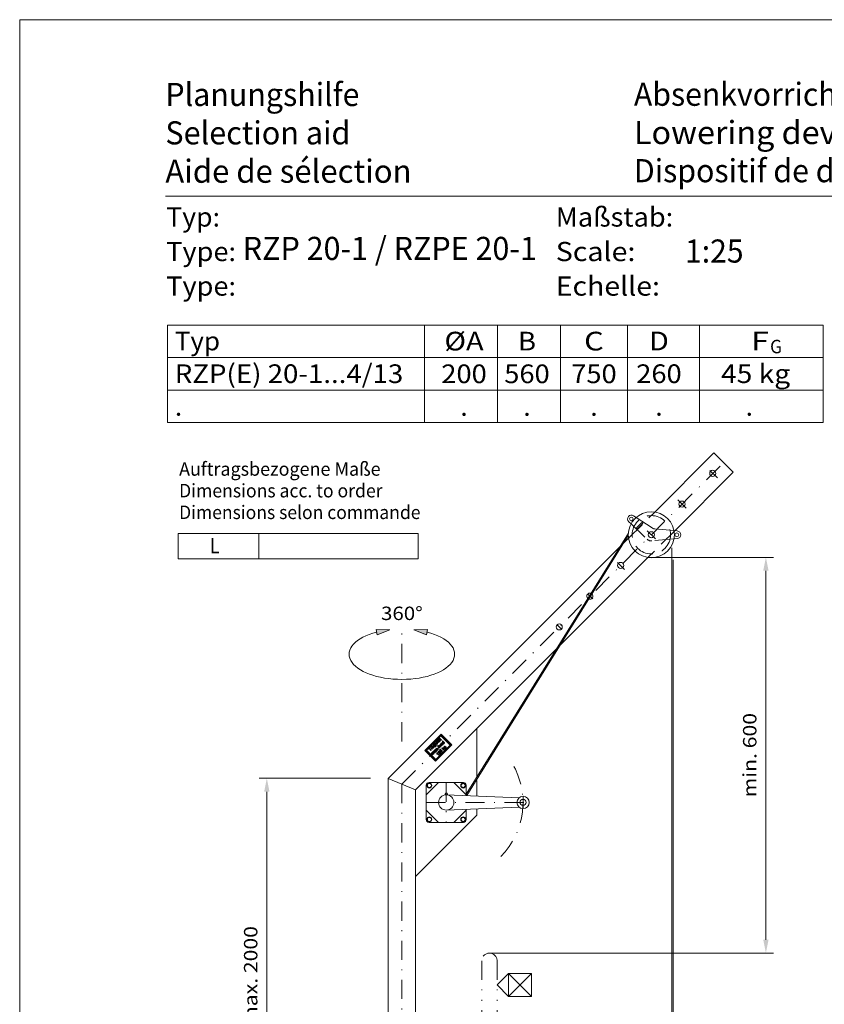
# Model space of a CAD drawing. Units: millimetres. Extents: x 0 to 210, y 0 to 297.
# Drawn here: x 0 to 105, y 169 to 297 of the extents above; entities that cross this region are included whole.
import ezdxf
from ezdxf.enums import TextEntityAlignment as Align

# ---------------------------------------------------------------- set-up
doc = ezdxf.new("R2010")
doc.units = ezdxf.units.MM
doc.header["$LTSCALE"] = 5
for name, pattern in [('AUSGEZOGEN', [0]), ('DASHDOT', [1, 0.5, -0.25, 0, -0.25]), ('DASHED', [0.75, 0.5, -0.25]), ('DIVIDE', [1.25, 0.5, -0.25, 0, -0.25, 0, -0.25])]:
    doc.linetypes.add(name, pattern=pattern)
for name, color, linetype, true_color in [('Bemassung', 6, 'Continuous', 0xff00ff), ('Konstruktionslinien', 96, 'Continuous', 0x008000), ('Mittellinie', 1, 'Continuous', 0xff0000), ('Text', 96, 'Continuous', 0x008000), ('Verdeckte Kanten', 56, 'Continuous', 0x808000), ('Volllinie breit', 18, 'Continuous', 0x000000), ('Volllinie schmal', 136, 'Continuous', 0x008080), ('Zeichnungsrahmen', 9, 'Continuous', 0xc0c0c0)]:
    doc.layers.add(name, color=color, linetype=linetype, true_color=true_color)
doc.styles.add('Arial', font='arial.ttf')
doc.dimstyles.new('ISO-25', dxfattribs={"dimtxt": 2.5, "dimasz": 2.5, "dimexe": 1.25, "dimexo": 0.625, "dimtad": 1, "dimtxsty": 'Standard', "dimcen": 2.5, "dimadec": 0, "dimazin": 0, "dimtfac": 1, "dimtmove": 0, "dimatfit": 3, "dimfxl": 1, "dimarcsym": 0})

# ---------------------------------------------------------------- blocks, each defined once
blk = doc.blocks.new('Planungshilfe_DE-EN-FR_nNn00')
at = {"layer": 'Zeichnungsrahmen', "color": 96, "linetype": 'AUSGEZOGEN', "lineweight": 18, "true_color": 0x008000}
for p, q in [((210, 297), (0, 297)), ((0, 297), (0, 0))]:
    blk.add_line(p, q, dxfattribs=at)
at = {"layer": 'Zeichnungsrahmen', "color": 136, "linetype": 'AUSGEZOGEN', "lineweight": 18, "true_color": 0x008080}
blk.add_line((201, 274), (19, 274), dxfattribs=at)
at = {"layer": 'Zeichnungsrahmen', "color": 136, "linetype": 'AUSGEZOGEN', "lineweight": 18, "true_color": 0x008080, "style": 'Arial'}
for s, height, width, p, p2 in [('Planungshilfe', 3.0125, 1.001602, (18.97, 285.75), (44.25, 285.75)), ('Selection aid', 3.0125, 1.001548, (18.97, 280.75), (43.08, 280.75)), ('Typ:', 2.5, 1.031308, (19.09, 270.04), (26.09, 270.04)), ('Maßstab:', 2.5, 1.051908, (69.82, 270.04), (85.12, 270.04)), ('Scale:', 2.5, 1.068574, (69.82, 265.54), (80.19, 265.54)), ('Type:', 2.5, 1.039817, (19.09, 265.54), (28.17, 265.54))]:
    blk.add_text(s, height=height, dxfattribs=dict(at, width=width)).set_placement(p, p2, align=Align.FIT)
at = {"layer": 'Zeichnungsrahmen', "color": 18, "linetype": 'AUSGEZOGEN', "lineweight": 18, "true_color": 0x000000, "style": 'Arial'}
for s, height, width, p, p2 in [('Absenkvorrichtung', 3.0125, 1.00226, (80, 285.78), (114.9, 285.78)), ('Lowering device                    AVRZ 60', 3.0125, 0.942025, (80, 280.79), (146.71, 280.79)), ('RZP 20-1 / RZPE 20-1', 3.0125, 0.905578, (29.05, 265.69), (67.36, 265.69)), ('1:25', 3.013, 0.932227, (86.66, 265.35), (94.28, 265.35))]:
    blk.add_text(s, height=height, dxfattribs=dict(at, width=width)).set_placement(p, p2, align=Align.FIT)
blk = doc.blocks.new('*D3')
at = {"layer": 'Bemassung', "linetype": 'AUSGEZOGEN', "lineweight": 18, "true_color": 0xff00ff}
for points in [[(97.19, 226.94), (96.84, 225.19), (97.54, 225.19)], [(97.19, 175.37), (97.54, 177.12), (96.84, 177.12)]]:
    blk.add_hatch(color=6, dxfattribs=at).paths.add_polyline_path(points, flags=0)
at = {"layer": 'Bemassung', "color": 6, "linetype": 'AUSGEZOGEN', "lineweight": 18, "true_color": 0xff00ff}
for p, q in [((81.85, 226.94), (98.19, 226.94)), ((97.19, 225.19), (97.19, 177.12)), ((61.15, 175.37), (98.19, 175.37))]:
    blk.add_line(p, q, dxfattribs=at)
at = {"layer": 'Bemassung', "color": 6, "linetype": 'AUSGEZOGEN', "lineweight": 18, "true_color": 0xff00ff, "style": 'Arial', "width": 1.174241}
blk.add_text('min. 600', height=1.75, rotation=90, dxfattribs=at).set_placement((95.96, 195.66), (95.96, 206.66), align=Align.FIT)
blk = doc.blocks.new('*D12')
at = {"layer": 'Bemassung', "linetype": 'AUSGEZOGEN', "lineweight": 18, "true_color": 0xff00ff}
for points in [[(32.19, 198.15), (31.84, 196.4), (32.54, 196.4)], [(32.19, 146.64), (32.54, 148.39), (31.84, 148.39)]]:
    blk.add_hatch(color=6, dxfattribs=at).paths.add_polyline_path(points, flags=0)
at = {"layer": 'Bemassung', "color": 6, "linetype": 'AUSGEZOGEN', "lineweight": 18, "true_color": 0xff00ff}
for p, q in [((45.71, 198.15), (31.19, 198.15)), ((32.19, 196.4), (32.19, 148.39)), ((34.67, 146.64), (31.19, 146.64))]:
    blk.add_line(p, q, dxfattribs=at)
at = {"layer": 'Bemassung', "color": 6, "linetype": 'AUSGEZOGEN', "lineweight": 18, "true_color": 0xff00ff, "style": 'Arial', "width": 1.139876}
blk.add_text('max. 2000', height=1.75, rotation=90, dxfattribs=at).set_placement((30.96, 165.89), (30.96, 178.89), align=Align.FIT)
blk = doc.blocks.new('1_nNn015')
at = {"layer": 'Text', "color": 96, "linetype": 'AUSGEZOGEN', "lineweight": 18, "true_color": 0x008000}
for p, q in [((20.66, 230.06), (51.88, 230.06)), ((20.66, 230.06), (20.66, 226.76)), ((31.15, 230.06), (31.15, 226.76)), ((51.88, 226.76), (51.88, 230.06)), ((20.66, 226.76), (51.88, 226.76))]:
    blk.add_line(p, q, dxfattribs=at)
at = {"layer": 'Text', "color": 96, "linetype": 'AUSGEZOGEN', "lineweight": 18, "true_color": 0x008000, "style": 'Arial', "width": 0.811856}
blk.add_text('L', height=2, dxfattribs=at).set_placement((24.76, 227.46), (26.02, 227.46), align=Align.FIT)
blk = doc.blocks.new('BOD_T_S_nNn020')
at = {"layer": 'Mittellinie', "color": 56, "linetype": 'DASHDOT', "lineweight": 18, "true_color": 0x808000}
for p, q in [((49.78, 197.39), (49.78, 146.64)), ((49.6, 161.44), (49.96, 161.44))]:
    blk.add_line(p, q, dxfattribs=at)
at = {"layer": 'Volllinie schmal', "color": 56, "linetype": 'AUSGEZOGEN', "lineweight": 18, "true_color": 0x808000}
for p, q in [((47.12, 163.04), (47.12, 152.44)), ((47.12, 163.04), (52.44, 163.04)), ((52.44, 152.44), (52.44, 163.04)), ((46.4, 151.44), (47.81, 153.43)), ((46.57, 151.44), (47.98, 153.43)), ((47.81, 153.43), (47.98, 153.43)), ((47.98, 153.43), (47.98, 147.04)), ((52.98, 151.44), (51.57, 153.43)), ((51.74, 153.43), (51.57, 153.43)), ((51.57, 153.43), (51.57, 147.04)), ((53.15, 151.44), (51.74, 153.43)), ((46.4, 151.44), (46.57, 151.44)), ((46.4, 147.04), (46.4, 151.44)), ((46.57, 147.04), (46.57, 151.44)), ((52.98, 151.44), (53.15, 151.44)), ((52.98, 147.04), (52.98, 151.44)), ((53.15, 147.04), (53.15, 151.44)), ((44.78, 147.04), (44.78, 146.64)), ((44.78, 147.04), (54.78, 147.04)), ((44.78, 146.64), (54.78, 146.64)), ((54.78, 147.04), (54.78, 146.64))]:
    blk.add_line(p, q, dxfattribs=at)
blk.add_circle((49.78, 161.44), 0.1, dxfattribs=at)
blk = doc.blocks.new('Sprache_nNn043')
at = {"layer": 'Zeichnungsrahmen', "color": 136, "linetype": 'AUSGEZOGEN', "lineweight": 18, "true_color": 0x008080, "style": 'Arial'}
for s, height, width, p, p2 in [('Aide de sélection', 3.0125, 1.001642, (18.97, 275.75), (51.04, 275.75)), ('Type:', 2.5, 1.039817, (19.09, 261.04), (28.17, 261.04)), ('Echelle:', 2.5, 1.092649, (69.82, 261.04), (83.39, 261.04))]:
    blk.add_text(s, height=height, dxfattribs=dict(at, width=width)).set_placement(p, p2, align=Align.FIT)
at = {"layer": 'Zeichnungsrahmen', "color": 18, "linetype": 'AUSGEZOGEN', "lineweight": 18, "true_color": 0x000000, "style": 'Arial', "width": 0.983258}
blk.add_text('Dispositif de descente', height=3.0125, dxfattribs=at).set_placement((80, 275.82), (120.44, 275.82), align=Align.FIT)
blk = doc.blocks.new('RZP-RZPE20-1_PL13_SAL_002_nNn048')
at = {"layer": 'Volllinie breit', "color": 56, "linetype": 'AUSGEZOGEN', "lineweight": 18, "true_color": 0x808000}
for p, q in [((84.94, 228.2), (84.94, 87.7)), ((85.1, 226.63), (85.1, 87.7))]:
    blk.add_line(p, q, dxfattribs=at)

msp = doc.modelspace()

# ---------------------------------------------------------------- hatches: boundary and pattern name
at = {"layer": 'Bemassung', "linetype": 'AUSGEZOGEN', "lineweight": 18, "true_color": 0xff00ff}
for points in [[(46.43357, 217.5476), (48.21775, 217.50683), (46.55466, 216.85839)], [(53.12107, 217.5476), (51.33689, 217.50683), (52.99998, 216.85839)]]:
    msp.add_hatch(color=6, dxfattribs=at).paths.add_polyline_path(points, flags=0)

# ---------------------------------------------------------------- linework, layer by layer
at = {"layer": 'Bemassung', "color": 6, "linetype": 'AUSGEZOGEN', "lineweight": 18, "true_color": 0xff00ff}
for p, q in [((48.21775, 217.50683), (46.43357, 217.5476)), ((46.43357, 217.5476), (46.55466, 216.85839)), ((46.55466, 216.85839), (48.21775, 217.50683)), ((51.33689, 217.50683), (53.12107, 217.5476)), ((52.99998, 216.85839), (51.33689, 217.50683)), ((53.12107, 217.5476), (52.99998, 216.85839))]:
    msp.add_line(p, q, dxfattribs=at)
msp.add_ellipse((49.77732, 214.31738), major_axis=(6.87183, 0), ratio=0.478016779, start_param=2.068919133, end_param=7.355858754, dxfattribs=at)
at = {"layer": 'Konstruktionslinien', "color": 96, "linetype": 'DIVIDE', "lineweight": 18, "true_color": 0x008000}
for p, q in [((60.17775, 174.37207), (60.17775, 146.63541)), ((62.17775, 174.37207), (62.17775, 146.63541))]:
    msp.add_line(p, q, dxfattribs=at)
msp.add_arc((61.17775, 174.37207), 1, 0, 180, dxfattribs=at)
at = {"layer": 'Mittellinie', "color": 56, "linetype": 'DASHDOT', "lineweight": 18, "true_color": 0x808000}
for p, q in [((49.77732, 197.38987), (91.68299, 239.29554)), ((89.88514, 238.26518), (90.866, 237.28426)), ((85.73709, 234.41324), (86.81048, 233.33978)), ((81.7371, 230.41324), (82.81048, 229.33979)), ((77.86664, 226.28368), (78.79197, 225.35829)), ((74.03318, 222.11716), (74.62815, 221.52207)), ((69.94382, 218.20652), (70.62815, 217.52207)), ((49.77732, 202.95501), (49.77732, 217.21169)), ((55.5554, 197.5997), (55.5554, 192.39975)), ((65.5554, 195.79975), (65.5554, 194.19975)), ((52.9553, 194.9997), (66.35549, 194.9997))]:
    msp.add_line(p, q, dxfattribs=at)
msp.add_arc((55.5554, 194.9997), 10, 315.246934, 30.5901599, dxfattribs=at)
at = {"layer": 'Text', "color": 96, "linetype": 'AUSGEZOGEN', "lineweight": 18, "true_color": 0x008000}
for p, q in [((63.67775, 172.71584), (62.17775, 171.21584)), ((66.67775, 172.71584), (63.67775, 172.71584)), ((63.67775, 172.71584), (63.67775, 169.71584)), ((63.67775, 172.71584), (66.67775, 169.71584)), ((63.67775, 169.71584), (66.67775, 172.71584)), ((66.67775, 169.71584), (66.67775, 172.71584)), ((63.67775, 169.71584), (62.17775, 171.21584)), ((63.67775, 169.71584), (66.67775, 169.71584))]:
    msp.add_line(p, q, dxfattribs=at)
at = {"layer": 'Verdeckte Kanten', "color": 56, "linetype": 'DASHED', "lineweight": 18, "true_color": 0x808000}
for p, q in [((79.30294, 229.42998), (82.72023, 232.84728)), ((79.62184, 231.29344), (81.71765, 229.30156)), ((80.28653, 232.13327), (82.37302, 230.77007)), ((80.328, 230.78101), (81.03511, 231.48811)), ((80.46942, 230.63958), (81.17653, 231.34669)), ((81.03511, 231.48811), (81.17653, 231.34669)), ((80.328, 230.78101), (80.46942, 230.63958)), ((85.31155, 230.40943), (81.81776, 226.91554)), ((85.22046, 230.4177), (82.74017, 230.64291)), ((85.22048, 229.34531), (82.33919, 229.08455))]:
    msp.add_line(p, q, dxfattribs=at)
msp.add_circle((82.26878, 229.88144), 2.5, dxfattribs=at)
for centre, start, end in [((82.81058, 231.4398), 236.8416908, 264.9503717), ((82.26878, 229.88144), 226.456552, 275.0496283)]:
    msp.add_arc(centre, 0.8, start, end, dxfattribs=at)
at = {"layer": 'Volllinie schmal', "color": 56, "linetype": 'AUSGEZOGEN', "lineweight": 18, "true_color": 0x808000}
for p, q in [((82.72023, 232.84728), (90.42576, 240.55283)), ((90.42576, 240.55283), (92.94016, 238.0383)), ((85.31161, 230.40943), (92.94016, 238.0383)), ((79.93892, 232.36038), (80.28653, 232.13327)), ((79.32099, 231.57937), (79.62184, 231.29344)), ((58.15549, 196.08028), (79.27547, 230.08173)), ((58.24629, 195.89207), (79.26974, 229.80554)), ((85.64116, 230.3795), (85.22046, 230.4177)), ((78.60304, 228.73008), (79.30294, 229.42998)), ((85.64116, 229.38339), (85.22048, 229.34531)), ((47.99949, 198.12644), (78.16184, 228.28888)), ((70.40067, 215.49862), (81.81765, 226.91556)), ((51.5554, 196.65342), (69.91634, 215.01429)), ((60.92411, 208.62557), (60.92762, 208.62909)), ((61.24846, 208.82882), (61.24495, 208.82531)), ((59.5554, 198.19757), (59.5554, 204.65342)), ((54.87633, 203.88034), (52.78329, 201.7873)), ((54.86748, 203.77605), (52.88758, 201.79615)), ((54.85995, 203.67044), (52.99319, 201.80368)), ((53.97949, 202.75185), (54.01395, 202.78631)), ((54.24827, 202.48307), (53.97949, 202.75185)), ((54.01395, 202.78631), (54.15652, 202.64373)), ((54.15652, 202.64373), (54.15835, 202.78598)), ((54.15835, 202.78598), (54.20632, 202.83396)), ((54.20632, 202.83396), (54.20433, 202.68508)), ((54.23734, 202.86497), (54.26835, 202.89598)), ((54.43375, 202.66855), (54.23734, 202.86497)), ((54.26835, 202.89598), (54.29576, 202.86858)), ((54.34648, 202.96258), (54.36559, 202.92193)), ((54.36387, 202.80736), (54.46821, 202.70301)), ((54.44754, 202.95801), (54.40963, 202.927)), ((54.48608, 202.93225), (54.48533, 202.93572)), ((54.48608, 202.93225), (54.48533, 202.93572)), ((54.54881, 203.17645), (54.57638, 203.20401)), ((54.57983, 203.14543), (54.54881, 203.17645)), ((54.57638, 203.20401), (54.55641, 203.22399)), ((54.60739, 203.173), (54.57983, 203.14543)), ((54.59523, 202.99607), (54.58537, 203.00625)), ((54.58898, 203.07845), (54.63103, 203.0364)), ((54.58984, 203.36231), (54.61429, 203.32806)), ((54.5942, 203.25511), (54.61084, 203.23847)), ((54.7728, 203.0076), (54.60739, 203.173)), ((54.67841, 203.30604), (54.61084, 203.23847)), ((54.6306, 203.35385), (54.64546, 203.40791)), ((54.67841, 203.30604), (54.6306, 203.35385)), ((54.70942, 203.27503), (54.64185, 203.20746)), ((54.64185, 203.20746), (54.80726, 203.04206)), ((54.6453, 203.27293), (54.67631, 203.24192)), ((54.64546, 203.40791), (54.71287, 203.3405)), ((54.6853, 203.25091), (54.65429, 203.28192)), ((54.72665, 202.96145), (54.6922, 202.927)), ((54.81964, 203.16482), (54.70942, 203.27503)), ((54.71287, 203.3405), (54.74388, 203.37151)), ((54.74388, 203.37151), (54.7749, 203.3405)), ((54.7749, 203.3405), (54.74388, 203.30949)), ((54.74388, 203.30949), (54.85534, 203.19804)), ((54.80726, 203.04206), (54.7728, 203.0076)), ((54.85995, 203.67044), (56.05791, 202.47248)), ((54.86748, 203.77605), (56.16351, 202.48002)), ((54.87633, 203.88034), (56.26779, 202.48888)), ((54.91187, 203.20353), (54.94423, 203.17806)), ((55.04712, 202.99247), (55.08158, 203.02693)), ((55.14641, 202.89318), (55.04712, 202.99247)), ((55.08158, 203.02693), (55.35036, 202.75815)), ((55.3159, 202.72369), (55.28623, 202.75335)), ((55.35036, 202.75815), (55.3159, 202.72369)), ((52.78329, 201.7873), (54.17475, 200.39584)), ((52.88758, 201.79615), (54.18361, 200.50012)), ((52.99319, 201.80368), (54.19115, 200.60572)), ((53.19668, 201.96904), (53.40688, 202.17924)), ((53.22769, 201.93803), (53.19668, 201.96904)), ((53.31384, 202.02417), (53.22769, 201.93803)), ((53.55161, 201.78641), (53.31384, 202.02417)), ((53.43789, 202.14822), (53.35175, 202.06208)), ((53.35175, 202.06208), (53.58951, 201.82431)), ((53.40688, 202.17924), (53.43789, 202.14822)), ((53.5137, 202.14133), (53.54471, 202.17235)), ((53.71012, 201.94492), (53.5137, 202.14133)), ((53.54471, 202.17235), (53.57212, 202.14494)), ((53.58951, 201.82431), (53.55161, 201.78641)), ((53.62284, 202.23895), (53.64195, 202.1983)), ((53.64023, 202.08372), (53.74458, 201.97938)), ((53.7239, 202.23437), (53.686, 202.20336)), ((53.74458, 201.97938), (53.71012, 201.94492)), ((53.76244, 202.20861), (53.7617, 202.21208)), ((53.76244, 202.20861), (53.7617, 202.21208)), ((53.90352, 201.31131), (53.77823, 201.4366)), ((53.82593, 201.45781), (53.93798, 201.34576)), ((53.87159, 202.27244), (53.86174, 202.28261)), ((53.86534, 202.35482), (53.90739, 202.31277)), ((54.01723, 201.42502), (53.89576, 201.54649)), ((53.91752, 201.59365), (54.05169, 201.45948)), ((53.98923, 201.67269), (53.95133, 201.64168)), ((53.96641, 202.59404), (54.00086, 202.6285)), ((53.99053, 202.56992), (53.96641, 202.59404)), ((54.00302, 202.23782), (53.96856, 202.20336)), ((54.00086, 202.6285), (54.16826, 202.4611)), ((54.05169, 201.45948), (54.01723, 201.42502)), ((54.02785, 201.64696), (54.02703, 201.6504)), ((54.02785, 201.64696), (54.02703, 201.6504)), ((54.04566, 202.25289), (54.08357, 202.28391)), ((54.09261, 201.89323), (54.13391, 201.93453)), ((54.25629, 201.86049), (54.09261, 201.89323)), ((54.13692, 201.71076), (54.12707, 201.72093)), ((54.13068, 201.79314), (54.17273, 201.75109)), ((54.13391, 201.93453), (54.21338, 201.9187)), ((56.26779, 202.48888), (54.17475, 200.39584)), ((56.16351, 202.48002), (54.18361, 200.50012)), ((56.05791, 202.47248), (54.19115, 200.60572)), ((54.20369, 202.63609), (54.2032, 202.59705)), ((54.2032, 202.59705), (54.28273, 202.51753)), ((54.36591, 202.60071), (54.20369, 202.63609)), ((54.20433, 202.68508), (54.40619, 202.64099)), ((54.227, 202.02762), (54.26824, 202.06886)), ((54.24165, 201.94395), (54.227, 202.02762)), ((54.26835, 201.67614), (54.23389, 201.64168)), ((54.28273, 202.51753), (54.24827, 202.48307)), ((54.28558, 201.69337), (54.25629, 201.86049)), ((54.26824, 202.06886), (54.29753, 201.90184)), ((54.32688, 201.73466), (54.28558, 201.69337)), ((54.29753, 201.90184), (54.46132, 201.86911)), ((54.42002, 201.82781), (54.30658, 201.85037)), ((54.30658, 201.85037), (54.32688, 201.73466)), ((54.33576, 201.45409), (54.35794, 201.47628)), ((54.35794, 201.47628), (54.62672, 201.2075)), ((54.40619, 202.64099), (54.36591, 202.60071)), ((54.46132, 201.86911), (54.42002, 201.82781)), ((54.42686, 202.37221), (54.46132, 202.40667)), ((54.69564, 202.10343), (54.42686, 202.37221)), ((54.46821, 202.70301), (54.43375, 202.66855)), ((54.46132, 202.40667), (54.7301, 202.13789)), ((54.46477, 201.94147), (54.49923, 201.97593)), ((54.49923, 201.90701), (54.46477, 201.94147)), ((54.49923, 201.97593), (54.53368, 201.94147)), ((54.53368, 201.94147), (54.49923, 201.90701)), ((54.55436, 201.51418), (54.51645, 201.48317)), ((54.6853, 201.79674), (54.8128, 201.92424)), ((54.79557, 201.63134), (54.6853, 201.79674)), ((54.7301, 202.13789), (54.69564, 202.10343)), ((54.88172, 201.46249), (54.70598, 201.28675)), ((54.71578, 201.36547), (54.84726, 201.49695)), ((54.84726, 201.88978), (54.74792, 201.79044)), ((54.74792, 201.79044), (54.80386, 201.70715)), ((54.83348, 201.66235), (54.79557, 201.63134)), ((54.8128, 201.92424), (54.84726, 201.88978)), ((54.87483, 202.55829), (54.83692, 202.52727)), ((54.84726, 201.57276), (54.87827, 201.61067)), ((54.84726, 201.49695), (54.88172, 201.46249)), ((54.91344, 202.53255), (54.91262, 202.53599)), ((54.91344, 202.53255), (54.91262, 202.53599)), ((54.96846, 202.08679), (55.00292, 202.12125)), ((55.23724, 201.81801), (54.96846, 202.08679)), ((55.00292, 202.12125), (55.14549, 201.97868)), ((55.02252, 202.59635), (55.01266, 202.60653)), ((55.01627, 202.67873), (55.05832, 202.63668)), ((55.15394, 202.56173), (55.11949, 202.52727)), ((55.14549, 201.97868), (55.14732, 202.12093)), ((55.14732, 202.12093), (55.19529, 202.1689)), ((55.19266, 201.97103), (55.19217, 201.932)), ((55.19217, 201.932), (55.2717, 201.85247)), ((55.35488, 201.93566), (55.19266, 201.97103)), ((55.19529, 202.1689), (55.1933, 202.02003)), ((55.1933, 202.02003), (55.39516, 201.97593)), ((55.2717, 201.85247), (55.23724, 201.81801)), ((55.34821, 202.32181), (55.38266, 202.35627)), ((55.37233, 202.29769), (55.34821, 202.32181)), ((55.39516, 201.97593), (55.35488, 201.93566)), ((55.38266, 202.35627), (55.55006, 202.18888)), ((55.42746, 201.98067), (55.46537, 202.01168)), ((53.59339, 201.39401), (53.62785, 201.42847)), ((53.7898, 201.19759), (53.59339, 201.39401)), ((53.62785, 201.42847), (53.65848, 201.39783)), ((53.72422, 201.33209), (53.82426, 201.23205)), ((53.82426, 201.23205), (53.7898, 201.19759)), ((53.93798, 201.34576), (53.90352, 201.31131)), ((54.36042, 201.28083), (54.32865, 201.3126)), ((54.59226, 201.17304), (54.38282, 201.38248)), ((54.62672, 201.2075), (54.59226, 201.17304)), ((47.99949, 163.03541), (47.99949, 198.12644)), ((51.5554, 196.65342), (47.99949, 198.12644)), ((52.9553, 195.9997), (54.5554, 197.5997)), ((53.31545, 197.5997), (57.79543, 197.5997)), ((58.15549, 195.9997), (56.5554, 197.5997)), ((59.5554, 195.8397), (59.5554, 197.8786)), ((51.5554, 163.03541), (51.5554, 196.65342)), ((52.9553, 197.23969), (52.9553, 192.75971)), ((53.2053, 197.45967), (53.0552, 197.1998)), ((53.0552, 197.1998), (53.2053, 196.93965)), ((53.50559, 197.45967), (53.2053, 197.45967)), ((53.2053, 196.93965), (53.50559, 196.93965)), ((53.65549, 197.1998), (53.50559, 197.45967)), ((53.50559, 196.93965), (53.65549, 197.1998)), ((57.4553, 197.1998), (57.6052, 197.45967)), ((57.6052, 196.93965), (57.4553, 197.1998)), ((57.6052, 197.45967), (57.90549, 197.45967)), ((57.90549, 196.93965), (57.6052, 196.93965)), ((57.90549, 197.45967), (58.05559, 197.1998)), ((58.05559, 197.1998), (57.90549, 196.93965)), ((58.15549, 197.23969), (58.15549, 195.8957)), ((65.05002, 195.61992), (55.5554, 195.9997)), ((52.9553, 193.9997), (54.5554, 192.39975)), ((65.05002, 194.37959), (55.5554, 193.9997)), ((56.5554, 192.39975), (58.15549, 193.9997)), ((58.15549, 194.10374), (58.15549, 192.75971)), ((59.5554, 193.33969), (59.5554, 194.15975)), ((51.5554, 185.33969), (59.5554, 193.33969)), ((53.2053, 193.05967), (53.0552, 192.79975)), ((53.0552, 192.79975), (53.2053, 192.53965)), ((53.50559, 193.05967), (53.2053, 193.05967)), ((53.2053, 192.53965), (53.50559, 192.53965)), ((53.65549, 192.79975), (53.50559, 193.05967)), ((53.50559, 192.53965), (53.65549, 192.79975)), ((57.6052, 193.05967), (57.4551, 192.79975)), ((57.4551, 192.79975), (57.6052, 192.53965)), ((57.90549, 193.05967), (57.6052, 193.05967)), ((57.6052, 192.53965), (57.90549, 192.53965)), ((58.05569, 192.79975), (57.90549, 193.05967)), ((57.90549, 192.53965), (58.05569, 192.79975)), ((53.31545, 192.39975), (57.79543, 192.39975))]:
    msp.add_line(p, q, dxfattribs=at)
for points in [[(54.40963, 202.927), (54.39205, 202.97102), (54.3934, 202.99927), (54.40772, 203.03378), (54.44005, 203.07458)], [(54.44005, 203.07458), (54.48867, 203.11055), (54.51194, 203.11777), (54.53138, 203.1174), (54.55464, 203.10816), (54.55786, 203.10624)], [(54.54424, 202.94369), (54.53196, 202.92692), (54.52143, 202.90861), (54.51855, 202.89636), (54.51992, 202.884), (54.52504, 202.87402), (54.52792, 202.87073)], [(54.52792, 202.87073), (54.53909, 202.86333), (54.5519, 202.8611), (54.56385, 202.8631), (54.57954, 202.87125), (54.59205, 202.88198)], [(54.59329, 203.31051), (54.58227, 203.29663), (54.57891, 203.28877), (54.57836, 203.28042), (54.5811, 203.27217), (54.5942, 203.25511)], [(54.92291, 203.15082), (54.90133, 203.13391), (54.88587, 203.12829), (54.86955, 203.12822), (54.85539, 203.13384), (54.81964, 203.16482)], [(54.85534, 203.19804), (54.86468, 203.1892), (54.87523, 203.18167), (54.88114, 203.18043), (54.88721, 203.1811), (54.89281, 203.18384), (54.89922, 203.18915)], [(54.86734, 202.67485), (54.91598, 202.71083), (54.94612, 202.7187), (54.96702, 202.71539), (54.98515, 202.70651)], [(55.08346, 202.68734), (55.04008, 202.7501), (55.03096, 202.78628), (55.03487, 202.82361), (55.05022, 202.85541), (55.06295, 202.87046)], [(55.09623, 202.84171), (55.08341, 202.82353), (55.078, 202.80173), (55.0795, 202.78189), (55.08809, 202.75979), (55.11787, 202.72186)], [(55.22038, 202.8192), (55.17606, 202.85252), (55.15262, 202.85983), (55.12799, 202.85908), (55.10521, 202.84928), (55.09623, 202.84171)], [(55.11787, 202.72186), (55.16061, 202.69061), (55.18489, 202.68399), (55.21003, 202.68553), (55.22867, 202.69347), (55.23891, 202.70183)], [(53.686, 202.20336), (53.66841, 202.24738), (53.66977, 202.27564), (53.68408, 202.31015), (53.71642, 202.35094)], [(53.70161, 201.44709), (53.68699, 201.4246), (53.68292, 201.40551), (53.68566, 201.38611), (53.69719, 201.36352), (53.72422, 201.33209)], [(53.77823, 201.4366), (53.7527, 201.4563), (53.73976, 201.46111), (53.728, 201.46173), (53.71671, 201.45823), (53.70161, 201.44709)], [(53.71642, 202.35094), (53.76503, 202.38691), (53.78831, 202.39413), (53.80774, 202.39376), (53.831, 202.38453), (53.83422, 202.3826)], [(53.8206, 202.22005), (53.80833, 202.20328), (53.79779, 202.18497), (53.79491, 202.17272), (53.79628, 202.16036), (53.8014, 202.15038), (53.80429, 202.14709)], [(53.80429, 202.14709), (53.81546, 202.1397), (53.82827, 202.13746), (53.84021, 202.13947), (53.85591, 202.14761), (53.86841, 202.15835)], [(53.89576, 201.54649), (53.86788, 201.56973), (53.85502, 201.57468), (53.84117, 201.57462), (53.82876, 201.57063), (53.81638, 201.56177), (53.815, 201.56049)], [(53.92963, 202.36203), (53.88579, 202.42766), (53.87765, 202.46352), (53.88225, 202.50113), (53.89871, 202.53191), (53.90885, 202.54337)], [(54.06273, 202.49771), (54.02511, 202.526), (54.00026, 202.53388), (53.97357, 202.53279), (53.956, 202.52579), (53.94341, 202.51591)], [(53.96172, 202.39886), (54.00115, 202.36845), (54.02526, 202.3602), (54.05134, 202.3612), (54.0726, 202.37085), (54.08173, 202.37856)], [(53.98175, 201.78926), (54.03039, 201.82524), (54.06052, 201.83311), (54.08142, 201.8298), (54.09956, 201.82092)], [(54.1849, 202.26808), (54.13948, 202.23522), (54.11322, 202.22714), (54.09028, 202.22709), (54.06881, 202.23464), (54.04566, 202.25289)], [(54.08593, 201.65837), (54.07365, 201.64158), (54.06325, 201.62359), (54.06026, 201.61131), (54.06162, 201.59867), (54.06675, 201.58868), (54.06962, 201.58541)], [(54.06962, 201.58541), (54.08135, 201.57781), (54.09349, 201.57578), (54.10519, 201.57767), (54.1212, 201.5859), (54.13375, 201.59667)], [(54.16826, 202.4611), (54.2102, 202.41216), (54.22459, 202.38281), (54.22755, 202.34965), (54.22051, 202.3198), (54.20208, 202.28771), (54.1849, 202.26808)], [(54.21338, 201.9187), (54.23032, 201.91536), (54.23878, 201.91365), (54.24724, 201.91197)], [(54.67104, 201.45286), (54.6749, 201.53504), (54.67084, 201.57734), (54.65971, 201.60582), (54.64955, 201.61885)], [(54.81339, 202.41986), (54.77223, 202.4494), (54.74678, 202.4558), (54.7206, 202.45334), (54.69754, 202.44195), (54.68886, 202.43434)], [(54.70415, 202.30857), (54.74383, 202.27907), (54.76852, 202.27151), (54.79441, 202.27276), (54.81747, 202.2826), (54.83014, 202.29306)], [(54.97153, 202.54396), (54.95924, 202.52718), (54.94884, 202.50918), (54.94586, 202.4969), (54.94721, 202.48427), (54.95234, 202.47427), (54.95521, 202.47101)], [(54.95521, 202.47101), (54.96694, 202.46341), (54.97909, 202.46138), (54.99078, 202.46327), (55.0068, 202.4715), (55.01934, 202.48226)], [(55.31143, 202.08981), (55.26717, 202.15654), (55.25941, 202.19195), (55.26398, 202.22871), (55.28, 202.25903), (55.29065, 202.27115)], [(55.44453, 202.22549), (55.40654, 202.25395), (55.38197, 202.26167), (55.35571, 202.26064), (55.33755, 202.25341), (55.32522, 202.24369)], [(55.34352, 202.12663), (55.38451, 202.09543), (55.40714, 202.08796), (55.43159, 202.08863), (55.44996, 202.09575), (55.46354, 202.10634)], [(55.5667, 201.99585), (55.5213, 201.96301), (55.49427, 201.95479), (55.46681, 201.95599), (55.44608, 201.9651), (55.42746, 201.98067)], [(55.46354, 202.10634), (55.47648, 202.12439), (55.48241, 202.14553), (55.48051, 202.17034), (55.46693, 202.19882), (55.44453, 202.22549)], [(55.55006, 202.18888), (55.59783, 202.13069), (55.6086, 202.10043), (55.60791, 202.06727), (55.59688, 202.03568), (55.5667, 201.99585)]]:
    msp.add_lwpolyline(points, dxfattribs=at)
for centre, radius in [((90.26877, 237.88144), 0.4), ((86.26877, 233.88144), 0.4), ((82.26878, 229.88144), 3), ((79.66544, 231.9418), 0.24), ((82.26878, 229.88144), 0.4), ((85.58878, 229.88144), 0.24), ((78.26877, 225.88144), 0.4), ((70.26877, 217.88144), 0.4), ((53.35549, 197.1998), 0.32), ((53.35549, 197.1998), 0.26), ((57.7553, 197.1998), 0.32), ((57.7553, 197.1998), 0.26), ((55.5554, 194.9997), 1), ((55.5554, 196.0997), 0.16), ((65.5554, 194.9997), 0.8), ((65.5554, 194.9997), 0.4), ((53.35549, 192.79975), 0.32), ((53.35549, 192.79975), 0.26), ((57.7554, 192.79975), 0.32), ((57.7554, 192.79975), 0.26)]:
    msp.add_circle(centre, radius, dxfattribs=at)
for centre, radius, start, end in [((79.66544, 231.9418), 0.5, 56.8416908, 226.456552), ((85.59715, 229.88144), 0.5, 275.0496283, 84.9503717), ((74.26877, 221.88144), 0.4, 68.788965, 227.5181176), ((74.26877, 221.88144), 0.4, 249.0684728, 47.3408037), ((54.35221, 202.8973), 0.06334, 138.1642967, 206.9654536), ((54.36971, 202.87196), 0.09355, 104.3821061, 133.7523704), ((54.36799, 202.87647), 0.0453, 137.322174, 212.6321161), ((54.50461, 202.94983), 0.20027, 209.2257613, 225.3488503), ((54.37186, 202.86906), 0.05324, 96.7585723, 134.2765592), ((54.49536, 202.98914), 0.05706, 122.2967155, 213.0575708), ((54.52899, 202.97552), 0.08908, 101.602412, 136.0294288), ((54.55161, 202.88909), 0.07847, 146.6317107, 324.1303773), ((54.78613, 202.74932), 0.35387, 141.6274718, 148.2144499), ((54.24288, 203.19581), 0.34944, 319.5271693, 332.9882367), ((54.51178, 203.01994), 0.04285, 36.2654032, 90.9549263), ((54.60017, 203.2785), 0.0719, 127.9817057, 198.4417028), ((54.62136, 203.29926), 0.09943, 205.9491967, 229.2067575), ((54.2495, 203.18227), 0.3792, 321.0095968, 332.3415965), ((49.97473, 198.64627), 6.34436, 43.7953089, 43.8977902), ((54.71164, 203.17529), 0.22318, 123.0750241, 134.2445924), ((54.35992, 202.85319), 0.32126, 44.5209418, 51.9663388), ((54.5358, 202.94418), 0.08386, 312.1252462, 13.4678304), ((54.71685, 203.18403), 0.17682, 125.4536842, 134.3306441), ((54.529, 202.92704), 0.09566, 22.5434534, 46.1898905), ((54.51357, 202.94547), 0.14424, 314.7962335, 358.1373565), ((54.80918, 203.16523), 0.21985, 215.8710223, 247.9514319), ((54.70224, 203.00207), 0.07574, 234.0173799, 262.3798011), ((54.75308, 203.33053), 0.20333, 315.9481918, 321.3465795), ((54.8013, 203.26796), 0.16885, 316.0731461, 327.8327688), ((55.12533, 202.80596), 0.08974, 76.4184866, 134.0416999), ((55.17583, 202.75202), 0.08061, 321.4890914, 56.4453646), ((55.21098, 202.72538), 0.08028, 313.6729828, 20.3901611), ((53.62857, 202.17366), 0.06334, 138.1642967, 206.9654536), ((53.64608, 202.14833), 0.09355, 104.3821061, 133.7523704), ((53.64435, 202.15284), 0.0453, 137.322174, 212.632116), ((53.78098, 202.22619), 0.20027, 209.2257613, 225.3488503), ((53.64822, 202.14542), 0.05324, 96.7585722, 134.2765592), ((53.74254, 201.42509), 0.08837, 134.5907245, 197.965432), ((53.73447, 201.44177), 0.07107, 60.7675155, 139.4071691), ((53.77173, 202.2655), 0.05706, 122.2967155, 213.0575708), ((53.80535, 202.25189), 0.08908, 101.602412, 136.0294289), ((53.82798, 202.16545), 0.07847, 146.6317107, 324.1303773), ((54.06249, 202.02568), 0.35387, 141.6274718, 148.2144499), ((53.86011, 201.53269), 0.09541, 135.3109847, 197.6319276), ((53.51924, 202.47217), 0.34944, 319.5271693, 332.9882367), ((53.78815, 202.2963), 0.04285, 36.2654032, 90.9549263), ((53.85249, 201.54756), 0.07971, 35.330295, 139.0579282), ((53.86524, 201.51391), 0.0685, 137.1674677, 234.9850303), ((53.52587, 202.45864), 0.3792, 321.0095968, 332.3415965), ((49.25109, 197.92263), 6.34436, 43.7953089, 43.8977902), ((53.63629, 202.12956), 0.32126, 44.5209418, 51.9663388), ((53.81216, 202.22055), 0.08386, 312.1252462, 13.4678304), ((53.80536, 202.2034), 0.09566, 22.5434534, 46.1898905), ((53.78993, 202.22183), 0.14424, 314.7962335, 358.1373565), ((54.08555, 202.44159), 0.21985, 215.8710223, 247.9514319), ((53.97579, 202.47631), 0.09476, 81.0557728, 134.9508424), ((54.00711, 202.46592), 0.08097, 141.8713498, 235.9060475), ((54.02787, 202.4379), 0.12412, 217.6803339, 311.6291713), ((53.9786, 202.27843), 0.07574, 234.0173799, 262.3798011), ((54.04822, 201.69863), 0.11239, 126.2589795, 210.446623), ((54.03673, 201.70389), 0.05683, 122.0545569, 213.2997294), ((54.0684, 201.69436), 0.08457, 100.6523351, 136.9795058), ((54.09331, 201.60374), 0.07845, 146.565003, 324.1515633), ((54.30412, 201.48065), 0.32495, 141.3340404, 148.5078813), ((53.71651, 201.95596), 0.43083, 320.8030423, 331.7123637), ((54.05067, 201.72895), 0.04856, 39.6984103, 87.5219191), ((54.01943, 202.42971), 0.08061, 320.6137232, 57.5122988), ((54.10752, 202.31104), 0.03619, 228.5600594, 280.0344748), ((53.79101, 201.89709), 0.37943, 321.0130927, 332.3381006), ((55.91772, 203.50956), 2.53157, 223.7181351, 223.974964), ((53.92932, 201.59891), 0.27976, 43.9677668, 52.5195138), ((54.0446, 202.41303), 0.0945, 314.0664066, 5.2899425), ((54.08997, 202.36152), 0.08937, 285.4850259, 316.3088267), ((54.07801, 201.65871), 0.0834, 311.935353, 13.6577236), ((54.07895, 201.64737), 0.0859, 21.176167, 47.5571769), ((53.91472, 202.18786), 0.32383, 36.7517886, 46.2378292), ((54.11785, 202.35185), 0.06372, 305.206359, 27.8592078), ((54.0553, 201.66014), 0.14421, 314.7911292, 358.1424607), ((54.40084, 201.94365), 0.29852, 220.1697201, 243.6527342), ((54.24405, 201.71705), 0.07605, 234.0753033, 262.3218777), ((39.91559, 199.4192), 14.54683, 9.8669827, 9.9948673), ((54.10825, 201.39459), 0.23516, 339.5933195, 14.6557732), ((54.59814, 201.55926), 0.11163, 129.7235511, 222.9720034), ((54.60901, 201.57994), 0.10492, 44.617939, 141.589252), ((54.59806, 201.56262), 0.06524, 128.9440307, 227.9462129), ((54.60597, 201.57117), 0.06459, 47.5681556, 139.2273242), ((54.75509, 202.37974), 0.13585, 178.3626601, 231.109075), ((54.74622, 202.37371), 0.12731, 43.3083187, 175.5360713), ((54.75275, 202.37829), 0.08499, 138.7400009, 235.1234709), ((54.93967, 201.41117), 0.27185, 171.1801342, 200.8842241), ((54.77076, 202.35266), 0.12799, 217.923306, 57.857272), ((54.49277, 201.52089), 0.23253, 347.0523662, 34.809051), ((55.09236, 201.40405), 0.37856, 170.1520056, 185.8487671), ((54.91196, 201.69767), 0.10851, 136.0382895, 174.9891169), ((54.7652, 202.34899), 0.0857, 319.262641, 55.7831952), ((54.93382, 202.58423), 0.11239, 126.2589795, 210.446623), ((54.90559, 201.67833), 0.07386, 132.8728216, 192.4893016), ((54.91286, 201.68863), 0.11559, 41.2689542, 133.1193966), ((54.9231, 201.65563), 0.11233, 227.5340049, 317.9995719), ((54.90971, 201.68604), 0.07149, 36.2997608, 139.5151017), ((54.92232, 202.58948), 0.05683, 122.0545569, 213.2997294), ((54.92654, 201.65714), 0.067, 223.9107834, 317.2914031), ((54.95399, 202.57995), 0.08457, 100.6523351, 136.9795058), ((54.9789, 202.48933), 0.07845, 146.565003, 324.1515633), ((55.18971, 202.36625), 0.32495, 141.3340404, 148.5078813), ((54.60211, 202.84155), 0.43083, 320.8030423, 331.7123637), ((54.93626, 202.61454), 0.04856, 39.6984103, 87.5219191), ((54.91929, 201.66624), 0.07853, 316.0000928, 52.2876299), ((54.6766, 202.78268), 0.37943, 321.0130927, 332.3381006), ((56.80331, 204.39516), 2.53157, 223.7181351, 223.974964), ((54.81492, 202.4845), 0.27976, 43.9677668, 52.5195138), ((54.90332, 201.66336), 0.14001, 7.3647564, 46.4719653), ((54.92467, 201.66607), 0.11848, 313.7350521, 7.3880785), ((54.9636, 202.5443), 0.0834, 311.935353, 13.6577236), ((54.96455, 202.53296), 0.0859, 21.176167, 47.5571769), ((54.94089, 202.54573), 0.14421, 314.7911292, 358.1424607), ((55.28643, 202.82924), 0.29852, 220.1697201, 243.6527342), ((55.18463, 202.76587), 0.12807, 217.8158715, 309.6888446), ((55.12965, 202.60264), 0.07605, 234.0753033, 262.3218777), ((55.35778, 202.20352), 0.09529, 81.2174745, 134.7891407), ((55.38931, 202.19375), 0.08125, 142.077774, 235.6996232), ((55.40957, 202.16466), 0.12343, 217.3324408, 311.9770643), ((55.4893, 202.03874), 0.03613, 228.5094724, 280.0850618), ((55.42509, 202.14129), 0.09576, 314.4274784, 4.9288707), ((55.47263, 202.08786), 0.08775, 285.1936678, 316.6001849), ((55.29519, 201.91446), 0.3256, 36.7775931, 46.2120247), ((55.49965, 202.07963), 0.06372, 305.2042413, 27.8613256), ((54.08622, 201.39454), 0.29684, 337.4761546, 357.6719597), ((54.76962, 201.35495), 0.09328, 205.8580949, 226.9794233), ((53.31545, 197.23969), 0.36, 90.0000093, 180.0000087), ((57.79534, 197.23969), 0.36, 359.9999913, 89.9999907), ((53.31545, 192.75971), 0.36, 180.0000087, 269.9999907), ((57.79543, 192.75971), 0.36, 269.9999907, 0.0000043)]:
    msp.add_arc(centre, radius, start, end, dxfattribs=at)
at = {"layer": 'Zeichnungsrahmen', "color": 96, "linetype": 'AUSGEZOGEN', "lineweight": 18, "true_color": 0x008000}
for p, q in [((19.26198, 257.19394), (104.62858, 257.19394)), ((19.26198, 257.19394), (19.26198, 244.49264)), ((52.72442, 257.19394), (52.72442, 244.49264)), ((62.23327, 257.19394), (62.23327, 244.49264)), ((70.4322, 257.19394), (70.4322, 244.49264)), ((79.1551, 257.19394), (79.1551, 244.49264)), ((88.54624, 257.19394), (88.54624, 244.49264)), ((104.62858, 257.19394), (104.62858, 244.49264)), ((19.26198, 252.96017), (104.62858, 252.96017)), ((19.26198, 248.72641), (104.62858, 248.72641)), ((19.26198, 244.49264), (104.62858, 244.49264))]:
    msp.add_line(p, q, dxfattribs=at)

# ---------------------------------------------------------------- block references
for name in ['Planungshilfe_DE-EN-FR_nNn00', '1_nNn015', 'RZP-RZPE20-1_PL13_SAL_002_nNn048', 'BOD_T_S_nNn020']:
    msp.add_blockref(name, (0, 0))

# ---------------------------------------------------------------- texts
at = {"layer": 'Text', "color": 96, "linetype": 'AUSGEZOGEN', "lineweight": 18, "true_color": 0x008000, "style": 'Arial'}
for s, width, p, p2 in [('Auftragsbezogene Maße', 0.973567, (20.75965, 237.57487), (47.00632, 237.57487)), ('Dimensions acc. to order', 0.973246, (20.75965, 234.75265), (47.26032, 234.75265)), ('Dimensions selon commande', 0.973726, (20.75965, 231.93043), (52.20273, 231.93043))]:
    msp.add_text(s, height=1.7638889, rotation=0.0000025, dxfattribs=dict(at, width=width)).set_placement(p, p2, align=Align.FIT)
at = {"layer": 'Zeichnungsrahmen', "color": 96, "linetype": 'AUSGEZOGEN', "lineweight": 18, "true_color": 0x008000, "style": 'Arial'}
for s, height, width, p, p2 in [('Typ', 2.434416, 1.042507, (20.19457, 253.91277), (26.10025, 253.91277)), ('%%cA', 2.434416, 1.04322, (55.3106, 253.89954), (60.43304, 253.89954)), ('B', 2.43442, 1.043665, (64.88805, 253.89954), (67.25345, 253.89954)), ('C', 2.43442, 1.046929, (73.50913, 253.89954), (76.07818, 253.89954)), ('D', 2.43442, 1.046929, (81.97668, 253.91277), (84.54573, 253.91277)), ('   F', 2.434416, 1.04322, (92.46546, 253.91277), (97.58789, 253.91277)), ('G', 1.75, 0.810313, (97.73643, 253.53174), (99.27643, 253.53174)), ('RZP(E) 20-1...4/13', 2.4344156, 1.043716, (20.19457, 249.65254), (49.95794, 249.65254)), ('200', 2.434416, 1.044823, (54.91115, 249.63931), (60.83249, 249.63931)), ('560', 2.434416, 1.044823, (63.11008, 249.63931), (69.03142, 249.63931)), ('750', 2.434416, 1.044823, (71.83298, 249.63931), (77.75433, 249.63931)), ('260', 2.434416, 1.044823, (80.30053, 249.65254), (86.22188, 249.65254)), ('  45 kg', 2.434416, 1.044308, (89.7006, 249.65254), (100.35275, 249.65254)), ('.', 2.43442, 1.044823, (20.19457, 245.39231), (21.18146, 245.39231)), ('.', 2.43442, 1.044823, (57.37837, 245.37908), (58.36526, 245.37908)), ('.', 2.43442, 1.044823, (65.57731, 245.37908), (66.5642, 245.37908)), ('.', 2.43442, 1.044823, (74.30021, 245.37908), (75.2871, 245.37908)), ('.', 2.43442, 1.044823, (82.76776, 245.39231), (83.75465, 245.39231)), ('.', 2.43442, 1.044823, (94.53323, 245.39231), (95.52012, 245.39231))]:
    msp.add_text(s, height=height, dxfattribs=dict(at, width=width)).set_placement(p, p2, align=Align.FIT)

# ---------------------------------------------------------------- dimensions: what is measured, and where the dimension line sits
at = {"layer": 'Bemassung', "color": 6, "linetype": 'AUSGEZOGEN', "lineweight": 18, "true_color": 0xff00ff}
for base, p1, p2, text, override, picture, middle in [((97.18927, 175.37158), (81.85126, 226.93854), (61.14748, 175.37158), 'min. 600', {"dimtxt": 1.75, "dimasz": 1.75, "dimexe": 1.25, "dimgap": 0.25, "dimtad": 1, "dimjust": 0, "dimdec": 2, "dimlfac": 25.000032, "dimzin": 8, "dimtxsty": 'Arial', "dimsah": 1, "dimclrd": 6, "dimclre": 6, "dimclrt": 6, "dimadec": 2}, '*D3', (95.08927, 201.15506)), ((32.18927, 146.63541), (45.709, 198.15321), (34.66505, 146.63541), 'max. 2000', {"dimtxt": 1.75, "dimasz": 1.75, "dimexe": 1.25, "dimgap": 0.25, "dimtad": 1, "dimjust": 0, "dimdec": 2, "dimlfac": 25, "dimtxsty": 'Arial', "dimsah": 1, "dimclrd": 6, "dimclre": 6, "dimclrt": 6, "dimadec": 2}, '*D12', (30.08927, 172.39431))]:
    dim = msp.add_linear_dim(base=base, p1=p1, p2=p2, angle=270, text=text, dimstyle='ISO-25', override=override, dxfattribs=at)
    dim.commit()
    dim.dimension.update_dxf_attribs({"geometry": picture, "text_midpoint": middle, "text_rotation": 90.0000025})

# ---------------------------------------------------------------- next in the draw order: wipeouts: each hides what was drawn before it
at = {"color": 6, "linetype": 'AUSGEZOGEN', "lineweight": 18, "true_color": 0xff00ff}
msp.add_wipeout([(47.05873, 218.24234), (52.49874, 218.24234), (52.49874, 221.04234), (47.05873, 221.04234)], dxfattribs=at).dxf.layer = 'Bemassung'

# ---------------------------------------------------------------- next in the draw order: block references
msp.add_blockref('Sprache_nNn043', (0, 0))

# ---------------------------------------------------------------- next in the draw order: texts
at = {"layer": 'Bemassung', "color": 6, "linetype": 'AUSGEZOGEN', "lineweight": 18, "true_color": 0xff00ff, "style": 'Arial', "width": 1.077121}
msp.add_text('360%%d', height=1.75, dxfattribs=at).set_placement((47.05873, 218.76734), (52.49874, 218.76734), align=Align.FIT)

doc.saveas('drawing.dxf')
